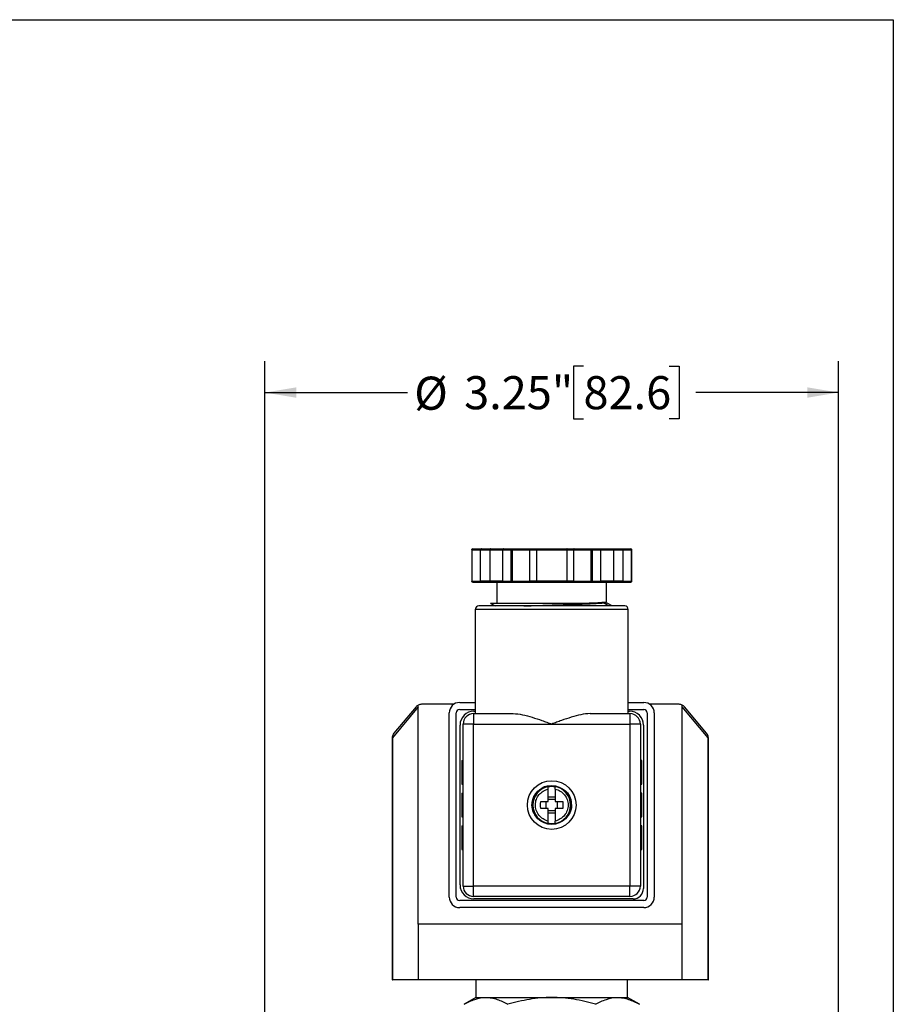
# Model space of a CAD drawing. Units: inches. Extents: x 0.2 to 10.8, y 0.2 to 8.3.
# Drawn here: x 7.5 to 10.8, y 4.6 to 8.3 of the extents above; entities that cross this region are included whole.
import ezdxf

# ---------------------------------------------------------------- set-up
doc = ezdxf.new("R2010")
doc.units = ezdxf.units.IN
doc.header["$MEASUREMENT"] = 0
doc.layers.add('SKETCH', color=7, linetype='Continuous')
doc.layers.add('TITLE_BLOCK', color=7, linetype='Continuous')
doc.styles.add('SLDTEXTSTYLE0', font='TXT', dxfattribs={"width": 0.75})
doc.dimstyles.new('SLDDIMSTYLE0', dxfattribs={"dimtxt": 0.125, "dimasz": 0.11811, "dimexe": 0, "dimexo": 0.0625, "dimgap": 0.03125, "dimtad": 0, "dimtih": 1, "dimtoh": 1, "dimlfac": 1.5, "dimrnd": 1e-09, "dimzin": 12, "dimdsep": 46, "dimtxsty": 'SLDTEXTSTYLE0', "dimsah": 1, "dimcen": 0.09, "dimadec": 0, "dimazin": 3, "dimtfac": 1, "dimtofl": 0, "dimtmove": 0, "dimatfit": 3, "dimfxl": 0, "dimfrac": 2, "dimtolj": 1, "dimtzin": 12, "dimarcsym": 0})

# ---------------------------------------------------------------- blocks, each defined once
blk = doc.blocks.new('_D')
at = {"layer": 'SKETCH'}
for p, q in [((8.4294, 4.3831), (8.4294, 7.0132)), ((9.6327, 6.9943), (9.5947, 6.9943)), ((9.5947, 6.9943), (9.5947, 6.7959)), ((9.956, 6.9943), (9.9941, 6.9943)), ((9.9941, 6.9943), (9.9941, 6.7959)), ((10.596, 4.3831), (10.596, 7.0132)), ((8.4294, 6.8951), (8.9679, 6.8951)), ((10.596, 6.8951), (10.0576, 6.8951)), ((9.5947, 6.7959), (9.6327, 6.7959)), ((9.9941, 6.7959), (9.956, 6.7959))]:
    blk.add_line(p, q, dxfattribs=at)
for points in [[(8.4294, 6.8951), (8.5475, 6.8754), (8.5475, 6.9148)], [(10.596, 6.8951), (10.4779, 6.9148), (10.4779, 6.8754)]]:
    blk.add_solid(points, dxfattribs=at)
at = {"layer": 'SKETCH', "char_height": 0.125, "attachment_point": 1, "style": 'SLDTEXTSTYLE0'}
for s, insert in [('%%c', (8.9932, 6.9551)), ('3.25"', (9.1817, 6.957)), ('82.6', (9.6327, 6.957))]:
    blk.add_mtext(s, dxfattribs=dict(at, insert=insert))

msp = doc.modelspace()

# ---------------------------------------------------------------- linework, layer by layer
at = {"color": 7, "linetype": 'Continuous', "lineweight": 25}
for p, q in [((9.2102, 6.3006), (9.2102, 6.1824)), ((9.2108, 6.3006), (9.2441, 6.3006)), ((9.2108, 6.3006), (9.2108, 6.1824)), ((9.2142, 6.3045), (9.2467, 6.3045)), ((9.2441, 6.3006), (9.2799, 6.3006)), ((9.2441, 6.1824), (9.2441, 6.3006)), ((9.2467, 6.3045), (9.2825, 6.3045)), ((9.2799, 6.1824), (9.2799, 6.3006)), ((9.2825, 6.3045), (9.331, 6.3045)), ((9.3267, 6.3006), (9.3267, 6.1824)), ((9.3267, 6.3006), (9.36, 6.3006)), ((9.331, 6.3045), (9.3634, 6.3045)), ((9.36, 6.1824), (9.36, 6.3006)), ((9.36, 6.3006), (9.3634, 6.3006)), ((9.3634, 6.3045), (9.4284, 6.3045)), ((9.3634, 6.3006), (9.3634, 6.1824)), ((9.3634, 6.3006), (9.43, 6.3006)), ((9.4284, 6.3045), (9.4546, 6.3045)), ((9.43, 6.1824), (9.43, 6.3006)), ((9.43, 6.3006), (9.4563, 6.3006)), ((9.4546, 6.3045), (9.5708, 6.3045)), ((9.4563, 6.1824), (9.4563, 6.3006)), ((9.4563, 6.3006), (9.5691, 6.3006)), ((9.5691, 6.3006), (9.5954, 6.3006)), ((9.5691, 6.3006), (9.5691, 6.1824)), ((9.5708, 6.3045), (9.597, 6.3045)), ((9.5954, 6.3006), (9.5954, 6.1824)), ((9.5954, 6.3006), (9.662, 6.3006)), ((9.597, 6.3045), (9.662, 6.3045)), ((9.662, 6.3045), (9.6944, 6.3045)), ((9.662, 6.1824), (9.662, 6.3006)), ((9.662, 6.3006), (9.6654, 6.3006)), ((9.6654, 6.3006), (9.6654, 6.1824)), ((9.6654, 6.3006), (9.6987, 6.3006)), ((9.6944, 6.3045), (9.7429, 6.3045)), ((9.6987, 6.1824), (9.6987, 6.3006)), ((9.7429, 6.3045), (9.7788, 6.3045)), ((9.7455, 6.3006), (9.7455, 6.1824)), ((9.7455, 6.3006), (9.7814, 6.3006)), ((9.7788, 6.3045), (9.8112, 6.3045)), ((9.7814, 6.3006), (9.7814, 6.1824)), ((9.7814, 6.3006), (9.8146, 6.3006)), ((9.8146, 6.1824), (9.8146, 6.3006)), ((9.8152, 6.1824), (9.8152, 6.3006)), ((9.2108, 6.1824), (9.2441, 6.1824)), ((9.2142, 6.1785), (9.2467, 6.1785)), ((9.2799, 6.1824), (9.2441, 6.1824)), ((9.2467, 6.1785), (9.2825, 6.1785)), ((9.2825, 6.1785), (9.331, 6.1785)), ((9.3054, 6.1785), (9.3054, 6.0996)), ((9.3267, 6.1824), (9.36, 6.1824)), ((9.331, 6.1785), (9.3634, 6.1785)), ((9.36, 6.1824), (9.3634, 6.1824)), ((9.3634, 6.1824), (9.43, 6.1824)), ((9.3634, 6.1785), (9.4284, 6.1785)), ((9.4284, 6.1785), (9.4546, 6.1785)), ((9.4563, 6.1824), (9.43, 6.1824)), ((9.4546, 6.1785), (9.5708, 6.1785)), ((9.5691, 6.1824), (9.4563, 6.1824)), ((9.5954, 6.1824), (9.5691, 6.1824)), ((9.5708, 6.1785), (9.597, 6.1785)), ((9.5954, 6.1824), (9.662, 6.1824)), ((9.597, 6.1785), (9.662, 6.1785)), ((9.662, 6.1824), (9.6654, 6.1824)), ((9.662, 6.1785), (9.6944, 6.1785)), ((9.6654, 6.1824), (9.6987, 6.1824)), ((9.6944, 6.1785), (9.7429, 6.1785)), ((9.7201, 6.1042), (9.7201, 6.1785)), ((9.7429, 6.1785), (9.7788, 6.1785)), ((9.7814, 6.1824), (9.7455, 6.1824)), ((9.7788, 6.1785), (9.8112, 6.1785)), ((9.7814, 6.1824), (9.8146, 6.1824)), ((9.7169, 6.1024), (9.7196, 6.104)), ((9.7183, 6.1023), (9.7175, 6.1027)), ((9.7187, 6.1008), (9.7191, 6.0998)), ((9.7407, 6.0893), (9.7223, 6.0999)), ((9.224, 6.0761), (9.224, 5.6824)), ((9.5127, 6.0893), (9.5105, 6.0893)), ((9.8014, 5.6824), (9.8014, 6.0761)), ((9.0085, 5.7081), (8.9105, 5.5915)), ((9.0006, 5.7085), (8.9165, 5.6084)), ((9.0085, 4.887), (9.0085, 5.7148)), ((9.1432, 5.7179), (9.0207, 5.7179)), ((9.1649, 5.7244), (9.224, 5.7244)), ((9.1649, 5.6982), (9.224, 5.6982)), ((9.2187, 5.6916), (9.224, 5.6916)), ((9.8014, 5.7244), (9.8605, 5.7244)), ((9.8014, 5.6982), (9.8605, 5.6982)), ((9.8014, 5.6916), (9.8067, 5.6916)), ((9.9936, 5.7179), (9.8822, 5.7179)), ((10.0058, 4.887), (10.0058, 5.7148)), ((10.1038, 5.5915), (10.0058, 5.7081)), ((10.0978, 5.6084), (10.0137, 5.7085)), ((9.1256, 4.9895), (9.1256, 5.6851)), ((9.1518, 4.9895), (9.1518, 5.6851)), ((9.2174, 5.6824), (9.2174, 5.6431)), ((9.2174, 5.6824), (9.3672, 5.6824)), ((9.6583, 5.6824), (9.808, 5.6824)), ((9.808, 5.6824), (9.808, 5.6431)), ((9.8736, 5.6851), (9.8736, 4.9895)), ((9.8998, 5.6851), (9.8998, 4.9895)), ((9.1663, 5.0355), (9.1663, 5.6391)), ((9.1781, 5.0315), (9.1781, 5.6431)), ((9.2174, 5.6431), (9.1781, 5.6431)), ((9.2174, 5.0315), (9.2174, 5.6431)), ((9.2174, 5.6431), (9.5127, 5.6431)), ((9.5127, 5.6431), (9.808, 5.6431)), ((9.808, 5.6431), (9.808, 5.0315)), ((9.8474, 5.6431), (9.808, 5.6431)), ((9.8474, 5.6431), (9.8474, 5.0315)), ((9.8592, 5.6391), (9.8592, 5.0223)), ((8.9099, 5.5918), (8.9099, 4.677)), ((8.9105, 5.5915), (8.9105, 4.677)), ((10.1038, 4.677), (10.1038, 5.5915)), ((10.1044, 4.677), (10.1044, 5.5918)), ((9.1728, 5.5053), (9.1781, 5.5053)), ((9.1728, 5.5053), (9.1728, 5.416)), ((9.8526, 5.5053), (9.8474, 5.5053)), ((9.8526, 5.416), (9.8526, 5.5053)), ((9.1728, 5.416), (9.1781, 5.416)), ((9.4996, 5.4068), (9.4996, 5.4069)), ((9.5258, 5.4069), (9.5258, 5.4068)), ((9.8474, 5.416), (9.8526, 5.416)), ((9.1728, 5.3819), (9.1728, 5.2927)), ((9.1728, 5.3819), (9.1781, 5.3819)), ((9.4996, 5.3677), (9.5258, 5.3677)), ((9.4996, 5.3596), (9.5258, 5.3596)), ((9.8526, 5.3819), (9.8474, 5.3819)), ((9.8526, 5.2927), (9.8526, 5.3819)), ((9.4904, 5.3504), (9.4904, 5.3242)), ((9.535, 5.3242), (9.535, 5.3504)), ((9.1728, 5.2927), (9.1781, 5.2927)), ((9.5258, 5.315), (9.4996, 5.315)), ((9.5258, 5.3069), (9.4996, 5.3069)), ((9.8474, 5.2927), (9.8526, 5.2927)), ((9.1728, 5.2586), (9.1728, 5.1693)), ((9.1728, 5.2586), (9.1781, 5.2586)), ((9.4996, 5.2677), (9.4996, 5.2678)), ((9.5258, 5.2678), (9.5258, 5.2677)), ((9.8526, 5.2586), (9.8474, 5.2586)), ((9.8526, 5.1693), (9.8526, 5.2586)), ((9.1728, 5.1693), (9.1781, 5.1693)), ((9.8474, 5.1693), (9.8526, 5.1693)), ((9.1781, 5.0315), (9.2174, 5.0315)), ((9.808, 5.0315), (9.2174, 5.0315)), ((9.2174, 4.9922), (9.2174, 5.0315)), ((9.808, 4.9922), (9.808, 5.0315)), ((9.8474, 5.0315), (9.808, 5.0315)), ((9.808, 4.9922), (9.2174, 4.9922)), ((9.8198, 4.983), (9.2187, 4.983)), ((9.8605, 4.9764), (9.1649, 4.9764)), ((9.8605, 4.9502), (9.1649, 4.9502)), ((10.0058, 4.887), (9.0085, 4.887)), ((9.0085, 4.887), (9.0085, 4.677)), ((10.0058, 4.677), (10.0058, 4.887)), ((8.9099, 4.677), (8.9105, 4.677)), ((9.0085, 4.677), (8.9105, 4.677)), ((10.0058, 4.677), (9.0085, 4.677)), ((9.226, 4.677), (9.226, 4.6104)), ((9.7994, 4.6104), (9.7994, 4.677)), ((10.1038, 4.677), (10.0058, 4.677)), ((10.1038, 4.677), (10.1044, 4.677)), ((9.226, 4.6104), (9.1817, 4.5848)), ((9.226, 4.6104), (9.2644, 4.6104)), ((9.2644, 4.6104), (9.5127, 4.6104)), ((9.5127, 4.6104), (9.761, 4.6104)), ((9.761, 4.6104), (9.7994, 4.6104)), ((9.8437, 4.5848), (9.7994, 4.6104))]:
    msp.add_line(p, q, dxfattribs=at)
at = {"color": 8, "linetype": 'Continuous', "lineweight": 25}
for p, q in [((9.2102, 6.3006), (9.2108, 6.3006)), ((9.2799, 6.3006), (9.3267, 6.3006)), ((9.6987, 6.3006), (9.7455, 6.3006)), ((9.8146, 6.3006), (9.8152, 6.3006)), ((9.2102, 6.1824), (9.2108, 6.1824)), ((9.3267, 6.1824), (9.2799, 6.1824)), ((9.7455, 6.1824), (9.6987, 6.1824)), ((9.8146, 6.1824), (9.8152, 6.1824)), ((9.8014, 6.0761), (9.224, 6.0761)), ((8.9105, 5.5915), (8.9106, 5.5915)), ((9.5018, 5.2646), (9.4983, 5.2653)), ((9.5267, 5.2653), (9.5227, 5.2645))]:
    msp.add_line(p, q, dxfattribs=at)
at = {"color": 7, "linetype": 'Continuous', "lineweight": 25, "flags": 128}
for points in [[(9.7087, 6.101), (9.7111, 6.1024), (9.7135, 6.1039)], [(9.7282, 6.0893), (9.7251, 6.0911), (9.7087, 6.1009)]]:
    msp.add_lwpolyline(points, dxfattribs=at)
at = {"color": 7, "linetype": 'Continuous', "lineweight": 25}
for radius in [0.0919, 0.0735]:
    msp.add_circle((9.5127, 5.3373), radius, dxfattribs=at)
for centre, radius, start, end in [((9.2142, 6.3006), 0.00394, 90.2766, 180), ((9.8112, 6.3006), 0.00394, 0, 89.9587), ((9.2142, 6.1824), 0.00394, 180, 269.726), ((9.8112, 6.1824), 0.00394, 270.6388, 0), ((9.2371, 6.0761), 0.0131, 90, 180), ((9.7883, 6.0761), 0.0131, 0, 90), ((9.0207, 5.6916), 0.0262, 117.7741, 139.9697), ((9.0207, 5.6916), 0.0262, 90, 117.7741), ((9.1649, 5.6851), 0.0394, 90, 180), ((9.1649, 5.6851), 0.0131, 90, 180), ((9.2187, 5.6391), 0.0525, 90, 180), ((9.8067, 5.6391), 0.0525, 0, 90), ((9.8605, 5.6851), 0.0394, 0, 90), ((9.8605, 5.6851), 0.0131, 0, 90), ((9.9936, 5.6916), 0.0262, 62.2259, 90), ((9.9936, 5.6916), 0.0262, 40.0303, 62.2259), ((9.2174, 5.6431), 0.0394, 90, 180), ((9.808, 5.6431), 0.0394, 0, 90), ((9.5127, 5.3373), 0.0709, 100.6719, 259.3281), ((9.5127, 5.3373), 0.0709, 280.6719, 79.3281), ((9.2187, 5.0355), 0.0525, 180, 270), ((9.2174, 5.0315), 0.0394, 180, 270), ((9.808, 5.0315), 0.0394, 270, 0), ((9.8198, 5.0223), 0.0394, 270, 0), ((9.1649, 4.9895), 0.0394, 180, 270), ((9.1649, 4.9895), 0.0131, 180, 270), ((9.8605, 4.9895), 0.0131, 270, 0), ((9.8605, 4.9895), 0.0394, 270, 0)]:
    msp.add_arc(centre, radius, start, end, dxfattribs=at)
for points, knots in [([(9.2108, 6.3006), (9.2108, 6.3016), (9.2111, 6.3026), (9.2124, 6.3041), (9.2133, 6.3045), (9.2142, 6.3045)], [0, 0, 0, 0, 0.5, 0.5, 1, 1, 1, 1]), ([(9.2467, 6.3045), (9.2465, 6.3045), (9.2461, 6.3044), (9.2456, 6.3041), (9.2452, 6.3038), (9.2447, 6.3032), (9.2442, 6.3021), (9.2441, 6.3011), (9.2441, 6.3006)], [0, 0, 0, 0, 0.15653, 0.292045, 0.406571, 0.500172, 0.760064, 1, 1, 1, 1]), ([(9.2825, 6.3045), (9.2823, 6.3045), (9.2819, 6.3044), (9.2814, 6.3041), (9.281, 6.3038), (9.2805, 6.3032), (9.28, 6.3021), (9.28, 6.3011), (9.2799, 6.3006)], [0, 0, 0, 0, 0.15653, 0.292045, 0.406571, 0.500172, 0.760064, 1, 1, 1, 1]), ([(9.331, 6.3045), (9.3306, 6.3045), (9.33, 6.3044), (9.3292, 6.3041), (9.3285, 6.3038), (9.3278, 6.3032), (9.3269, 6.3021), (9.3268, 6.3011), (9.3267, 6.3006)], [0, 0, 0, 0, 0.15653, 0.292045, 0.406571, 0.500172, 0.760064, 1, 1, 1, 1]), ([(9.3634, 6.3045), (9.3626, 6.3045), (9.3617, 6.3041), (9.3604, 6.3026), (9.36, 6.3016), (9.36, 6.3006)], [0, 0, 0, 0, 0.5, 0.5, 1, 1, 1, 1]), ([(9.3634, 6.3006), (9.3634, 6.3016), (9.3634, 6.3026), (9.3634, 6.3041), (9.3634, 6.3045), (9.3634, 6.3045)], [0, 0, 0, 0, 0.5, 0.5, 1, 1, 1, 1]), ([(9.4284, 6.3045), (9.4285, 6.3045), (9.4288, 6.3044), (9.4291, 6.3041), (9.4293, 6.3038), (9.4296, 6.3032), (9.43, 6.3021), (9.43, 6.3011), (9.43, 6.3006)], [0, 0, 0, 0, 0.15653, 0.292045, 0.406571, 0.500172, 0.760064, 1, 1, 1, 1]), ([(9.4546, 6.3045), (9.4548, 6.3045), (9.455, 6.3044), (9.4553, 6.3041), (9.4556, 6.3038), (9.4559, 6.3032), (9.4562, 6.3021), (9.4563, 6.3011), (9.4563, 6.3006)], [0, 0, 0, 0, 0.15653, 0.292045, 0.406571, 0.500172, 0.760064, 1, 1, 1, 1]), ([(9.5708, 6.3045), (9.5706, 6.3045), (9.5704, 6.3044), (9.5701, 6.3041), (9.5698, 6.3038), (9.5695, 6.3032), (9.5692, 6.3021), (9.5692, 6.3011), (9.5691, 6.3006)], [0, 0, 0, 0, 0.15653, 0.292045, 0.406571, 0.500172, 0.760064, 1, 1, 1, 1]), ([(9.597, 6.3045), (9.5969, 6.3045), (9.5967, 6.3044), (9.5963, 6.3041), (9.5961, 6.3038), (9.5958, 6.3032), (9.5955, 6.3021), (9.5954, 6.3011), (9.5954, 6.3006)], [0, 0, 0, 0, 0.15653, 0.292045, 0.406571, 0.500172, 0.760064, 1, 1, 1, 1]), ([(9.662, 6.3045), (9.662, 6.3045), (9.662, 6.3041), (9.662, 6.3026), (9.662, 6.3016), (9.662, 6.3006)], [0, 0, 0, 0, 0.5, 0.5, 1, 1, 1, 1]), ([(9.6654, 6.3006), (9.6654, 6.3016), (9.665, 6.3026), (9.6638, 6.3041), (9.6629, 6.3045), (9.662, 6.3045)], [0, 0, 0, 0, 0.5, 0.5, 1, 1, 1, 1]), ([(9.6944, 6.3045), (9.6948, 6.3045), (9.6954, 6.3044), (9.6962, 6.3041), (9.6969, 6.3038), (9.6977, 6.3032), (9.6985, 6.3021), (9.6986, 6.3011), (9.6987, 6.3006)], [0, 0, 0, 0, 0.15653, 0.292045, 0.406571, 0.500172, 0.760064, 1, 1, 1, 1]), ([(9.7429, 6.3045), (9.7431, 6.3045), (9.7435, 6.3044), (9.744, 6.3041), (9.7444, 6.3038), (9.7449, 6.3032), (9.7454, 6.3021), (9.7455, 6.3011), (9.7455, 6.3006)], [0, 0, 0, 0, 0.15653, 0.292045, 0.406571, 0.500172, 0.760064, 1, 1, 1, 1]), ([(9.7788, 6.3045), (9.779, 6.3045), (9.7793, 6.3044), (9.7799, 6.3041), (9.7802, 6.3038), (9.7807, 6.3032), (9.7812, 6.3021), (9.7813, 6.3011), (9.7814, 6.3006)], [0, 0, 0, 0, 0.15653, 0.292045, 0.406571, 0.500172, 0.760064, 1, 1, 1, 1]), ([(9.8112, 6.3045), (9.8121, 6.3045), (9.813, 6.3041), (9.8143, 6.3026), (9.8146, 6.3016), (9.8146, 6.3006)], [0, 0, 0, 0, 0.5, 0.5, 1, 1, 1, 1]), ([(9.2142, 6.1785), (9.2133, 6.1785), (9.2124, 6.1789), (9.2111, 6.1804), (9.2108, 6.1814), (9.2108, 6.1824)], [0, 0, 0, 0, 0.5, 0.5, 1, 1, 1, 1]), ([(9.2467, 6.1785), (9.2465, 6.1785), (9.2461, 6.1786), (9.2456, 6.1788), (9.2452, 6.1792), (9.2447, 6.1798), (9.2442, 6.1808), (9.2441, 6.1819), (9.2441, 6.1824)], [0, 0, 0, 0, 0.15653, 0.292045, 0.406571, 0.500172, 0.760078, 1, 1, 1, 1]), ([(9.2799, 6.1824), (9.2799, 6.1822), (9.2799, 6.1817), (9.2801, 6.1809), (9.2804, 6.1802), (9.2808, 6.1795), (9.2815, 6.1787), (9.2821, 6.1786), (9.2825, 6.1785)], [0, 0, 0, 0, 0.118344, 0.241056, 0.368839, 0.502318, 0.709613, 1, 1, 1, 1]), ([(9.331, 6.1785), (9.3306, 6.1785), (9.33, 6.1786), (9.3292, 6.1788), (9.3285, 6.1792), (9.3278, 6.1798), (9.3269, 6.1808), (9.3268, 6.1819), (9.3267, 6.1824)], [0, 0, 0, 0, 0.15653, 0.292045, 0.406571, 0.500172, 0.760078, 1, 1, 1, 1]), ([(9.36, 6.1824), (9.36, 6.1814), (9.3604, 6.1804), (9.3617, 6.1789), (9.3626, 6.1785), (9.3634, 6.1785)], [0, 0, 0, 0, 0.5, 0.5, 1, 1, 1, 1]), ([(9.3634, 6.1785), (9.3634, 6.1785), (9.3634, 6.1789), (9.3634, 6.1804), (9.3634, 6.1814), (9.3634, 6.1824)], [0, 0, 0, 0, 0.5, 0.5, 1, 1, 1, 1]), ([(9.4284, 6.1785), (9.4285, 6.1785), (9.4288, 6.1786), (9.4291, 6.1788), (9.4293, 6.1792), (9.4296, 6.1798), (9.43, 6.1808), (9.43, 6.1819), (9.43, 6.1824)], [0, 0, 0, 0, 0.15653, 0.292045, 0.406571, 0.500172, 0.760078, 1, 1, 1, 1]), ([(9.4563, 6.1824), (9.4563, 6.1822), (9.4563, 6.1817), (9.4562, 6.1809), (9.456, 6.1802), (9.4557, 6.1795), (9.4553, 6.1787), (9.4549, 6.1786), (9.4546, 6.1785)], [0, 0, 0, 0, 0.118344, 0.241056, 0.368839, 0.502318, 0.709613, 1, 1, 1, 1]), ([(9.5708, 6.1785), (9.5706, 6.1785), (9.5704, 6.1786), (9.5701, 6.1788), (9.5698, 6.1792), (9.5695, 6.1798), (9.5692, 6.1808), (9.5692, 6.1819), (9.5691, 6.1824)], [0, 0, 0, 0, 0.15653, 0.292045, 0.406571, 0.500172, 0.760078, 1, 1, 1, 1]), ([(9.597, 6.1785), (9.5969, 6.1785), (9.5966, 6.1786), (9.5963, 6.1788), (9.5961, 6.1792), (9.5958, 6.1798), (9.5955, 6.1808), (9.5954, 6.1819), (9.5954, 6.1824)], [0, 0, 0, 0, 0.15653, 0.292045, 0.406571, 0.500172, 0.760078, 1, 1, 1, 1]), ([(9.662, 6.1824), (9.662, 6.1814), (9.662, 6.1804), (9.662, 6.1789), (9.662, 6.1785), (9.662, 6.1785)], [0, 0, 0, 0, 0.5, 0.5, 1, 1, 1, 1]), ([(9.662, 6.1785), (9.6629, 6.1785), (9.6638, 6.1789), (9.665, 6.1804), (9.6654, 6.1814), (9.6654, 6.1824)], [0, 0, 0, 0, 0.5, 0.5, 1, 1, 1, 1]), ([(9.6944, 6.1785), (9.6948, 6.1785), (9.6954, 6.1786), (9.6962, 6.1788), (9.6969, 6.1792), (9.6977, 6.1798), (9.6985, 6.1808), (9.6986, 6.1819), (9.6987, 6.1824)], [0, 0, 0, 0, 0.15653, 0.292045, 0.406571, 0.500172, 0.760078, 1, 1, 1, 1]), ([(9.7429, 6.1785), (9.7431, 6.1785), (9.7435, 6.1786), (9.744, 6.1788), (9.7444, 6.1792), (9.7449, 6.1798), (9.7454, 6.1808), (9.7455, 6.1819), (9.7455, 6.1824)], [0, 0, 0, 0, 0.15653, 0.292045, 0.406571, 0.500172, 0.760078, 1, 1, 1, 1]), ([(9.7788, 6.1785), (9.779, 6.1785), (9.7793, 6.1786), (9.7798, 6.1788), (9.7802, 6.1792), (9.7807, 6.1798), (9.7812, 6.1808), (9.7813, 6.1819), (9.7814, 6.1824)], [0, 0, 0, 0, 0.15653, 0.292045, 0.406571, 0.500172, 0.760078, 1, 1, 1, 1]), ([(9.8146, 6.1824), (9.8146, 6.1814), (9.8143, 6.1804), (9.813, 6.1789), (9.8121, 6.1785), (9.8112, 6.1785)], [0, 0, 0, 0, 0.5, 0.5, 1, 1, 1, 1]), ([(9.2812, 6.0995), (9.2854, 6.0971), (9.2913, 6.0937), (9.2972, 6.0903), (9.299, 6.0893)], [0, 0, 0, 0, 0.70378, 1, 1, 1, 1]), ([(9.2814, 6.0998), (9.2815, 6.0998), (9.2816, 6.0998), (9.2893, 6.0998), (9.3028, 6.0998), (9.3221, 6.0998), (9.3462, 6.0998), (9.3747, 6.0998), (9.4065, 6.0998), (9.4408, 6.0998), (9.4767, 6.0998), (9.513, 6.0998), (9.5488, 6.0998), (9.5827, 6.0998), (9.6143, 6.0998), (9.6325, 6.0998), (9.6416, 6.0998)], [0, 0, 0, 0, 0.056158, 0.131732, 0.206708, 0.281324, 0.355382, 0.429174, 0.502292, 0.57514, 0.647517, 0.719478, 0.790988, 0.861477, 0.931143, 1, 1, 1, 1]), ([(9.4077, 6.0893), (9.4099, 6.0893), (9.4153, 6.0895), (9.4243, 6.0899), (9.4346, 6.0902), (9.4503, 6.0907), (9.472, 6.0914), (9.4998, 6.0923), (9.5279, 6.0932), (9.5494, 6.0938), (9.5648, 6.0943), (9.5758, 6.0947), (9.5882, 6.0951), (9.5986, 6.0954), (9.605, 6.0956), (9.6072, 6.0957), (9.6106, 6.0958), (9.6161, 6.096), (9.624, 6.0963), (9.6316, 6.0966), (9.639, 6.0969), (9.6462, 6.0972), (9.6576, 6.0977), (9.6723, 6.0984), (9.6852, 6.0991), (9.6933, 6.0996), (9.6979, 6.0999), (9.7015, 6.1002), (9.7046, 6.1005), (9.7069, 6.1007), (9.7082, 6.1009), (9.7086, 6.101), (9.7087, 6.101)], [0, 0, 0, 0, 0.02069, 0.050431, 0.080221, 0.110058, 0.184291, 0.258481, 0.332667, 0.406898, 0.430582, 0.459221, 0.497766, 0.53513, 0.549425, 0.554576, 0.555232, 0.579862, 0.604529, 0.629234, 0.653979, 0.678763, 0.703585, 0.777678, 0.851776, 0.884724, 0.91355, 0.93826, 0.958852, 0.987671, 0.998465, 1, 1, 1, 1]), ([(9.6416, 6.0998), (9.6591, 6.1005), (9.6744, 6.1011), (9.6988, 6.1025), (9.708, 6.1032), (9.7135, 6.1038)], [0, 0, 0, 0, 0.5, 0.5, 1, 1, 1, 1]), ([(9.7087, 6.1009), (9.7115, 6.1013), (9.7157, 6.1018), (9.7162, 6.1023), (9.7163, 6.1024)], [0, 0, 0, 0, 0.6513922, 1, 1, 1, 1]), ([(9.7135, 6.1038), (9.7159, 6.1039), (9.7198, 6.1041), (9.7195, 6.1042), (9.7195, 6.1042)], [0, 0, 0, 0, 0.621076, 1, 1, 1, 1]), ([(9.7222, 6.0998), (9.7224, 6.0998), (9.7241, 6.0998), (9.7215, 6.0998), (9.7191, 6.0998)], [0, 0, 0, 0, 0.096999, 1, 1, 1, 1]), ([(9.5105, 6.0893), (9.504, 6.0893), (9.491, 6.0893), (9.4716, 6.0893), (9.4523, 6.0893), (9.4238, 6.0893), (9.3869, 6.0893), (9.3513, 6.0893), (9.3246, 6.0893), (9.3044, 6.0893), (9.2852, 6.0893), (9.2721, 6.0893), (9.2638, 6.0893), (9.2592, 6.0893), (9.2551, 6.0893), (9.2514, 6.0893), (9.2481, 6.0893), (9.2461, 6.0893), (9.2448, 6.0893), (9.2426, 6.0893), (9.2397, 6.0893), (9.2375, 6.0893), (9.2373, 6.0893), (9.2372, 6.0893)], [0, 0, 0, 0, 0.045393, 0.090785, 0.136055, 0.18155, 0.296333, 0.411117, 0.472844, 0.539921, 0.612348, 0.690122, 0.715772, 0.741422, 0.767071, 0.792712, 0.818352, 0.84399, 0.845389, 0.855704, 0.911817, 0.956309, 1, 1, 1, 1]), ([(9.7883, 6.0893), (9.7883, 6.0893), (9.7882, 6.0893), (9.7877, 6.0893), (9.7869, 6.0893), (9.7858, 6.0893), (9.7843, 6.0893), (9.7823, 6.0893), (9.7789, 6.0893), (9.7714, 6.0893), (9.7597, 6.0893), (9.747, 6.0893), (9.7393, 6.0893), (9.7349, 6.0893), (9.7318, 6.0893), (9.7301, 6.0893), (9.7281, 6.0893), (9.7256, 6.0893), (9.7226, 6.0893), (9.7192, 6.0893), (9.7153, 6.0893), (9.7109, 6.0893), (9.7059, 6.0893), (9.7004, 6.0893), (9.6942, 6.0893), (9.6874, 6.0893), (9.6799, 6.0893), (9.6718, 6.0893), (9.6629, 6.0893), (9.6532, 6.0893), (9.6428, 6.0893), (9.6315, 6.0893), (9.6195, 6.0893), (9.6066, 6.0893), (9.5929, 6.0893), (9.5783, 6.0893), (9.563, 6.0893), (9.5469, 6.0893), (9.53, 6.0893), (9.5186, 6.0893), (9.5127, 6.0893)], [0, 0, 0, 0, 0.021076, 0.042151, 0.063226, 0.084302, 0.105377, 0.131757, 0.158135, 0.209335, 0.311446, 0.359764, 0.384156, 0.407937, 0.412874, 0.419237, 0.427027, 0.436244, 0.446889, 0.45896, 0.472458, 0.487383, 0.503734, 0.521513, 0.540718, 0.561351, 0.58341, 0.606896, 0.631808, 0.658147, 0.685913, 0.715106, 0.745725, 0.777771, 0.811243, 0.846142, 0.882467, 0.920218, 0.959396, 1, 1, 1, 1]), ([(9.3672, 5.6824), (9.3787, 5.6824), (9.3905, 5.6808), (9.4144, 5.6759), (9.4267, 5.6725), (9.4512, 5.6651), (9.4634, 5.6609), (9.4818, 5.6544), (9.4879, 5.6522), (9.5003, 5.6477), (9.5065, 5.6454), (9.5127, 5.6431)], [0, 0, 0, 0, 0.25, 0.25, 0.5, 0.5, 0.75, 0.75, 0.875, 0.875, 1, 1, 1, 1]), ([(9.6583, 5.6824), (9.6467, 5.6824), (9.635, 5.6808), (9.611, 5.6759), (9.5987, 5.6725), (9.5743, 5.6651), (9.562, 5.6609), (9.5436, 5.6544), (9.5375, 5.6522), (9.5251, 5.6477), (9.5189, 5.6454), (9.5127, 5.6431)], [0, 0, 0, 0, 0.25, 0.25, 0.5, 0.5, 0.75, 0.75, 0.875, 0.875, 1, 1, 1, 1]), ([(8.9134, 5.6041), (8.9124, 5.602), (8.9104, 5.5978), (8.9101, 5.5931), (8.91, 5.5907)], [0, 0, 0, 0, 0.502836, 1, 1, 1, 1]), ([(10.1043, 5.5907), (10.1042, 5.5931), (10.104, 5.5978), (10.1019, 5.602), (10.1009, 5.6041)], [0, 0, 0, 0, 0.497164, 1, 1, 1, 1]), ([(9.4509, 5.3385), (9.4511, 5.3454), (9.4524, 5.3523), (9.4571, 5.3652), (9.4606, 5.3712), (9.4694, 5.3819), (9.4746, 5.3864), (9.4864, 5.3936), (9.4929, 5.3962), (9.4996, 5.3977)], [0, 0, 0, 0, 0.25, 0.25, 0.5, 0.5, 0.75, 0.75, 1, 1, 1, 1]), ([(9.4996, 5.3977), (9.4996, 5.3983), (9.4996, 5.3995), (9.4996, 5.4011), (9.4996, 5.4026), (9.4996, 5.4039), (9.4996, 5.405), (9.4996, 5.4059), (9.4996, 5.4065), (9.4996, 5.4067), (9.4996, 5.4068)], [0, 0, 0, 0, 0.123725, 0.247755, 0.372106, 0.496803, 0.621886, 0.747405, 0.873421, 1, 1, 1, 1]), ([(9.4996, 5.3504), (9.4996, 5.3525), (9.4996, 5.3565), (9.4996, 5.3626), (9.4996, 5.3686), (9.4996, 5.3766), (9.4996, 5.3864), (9.4996, 5.3939), (9.4996, 5.3977)], [0, 0, 0, 0, 0.125014, 0.250028, 0.375042, 0.500056, 0.750028, 1, 1, 1, 1]), ([(9.5258, 5.3977), (9.5258, 5.3983), (9.5258, 5.3995), (9.5258, 5.4012), (9.5258, 5.4027), (9.5258, 5.4044), (9.5258, 5.4061), (9.5258, 5.4066), (9.5258, 5.4068)], [0, 0, 0, 0, 0.127678, 0.252962, 0.377864, 0.504414, 0.749568, 1, 1, 1, 1]), ([(9.5258, 5.3977), (9.5258, 5.3958), (9.5258, 5.3921), (9.5258, 5.3863), (9.5258, 5.3805), (9.5258, 5.3726), (9.5258, 5.3626), (9.5258, 5.3545), (9.5258, 5.3504)], [0, 0, 0, 0, 0.125014, 0.250028, 0.375042, 0.500056, 0.750028, 1, 1, 1, 1]), ([(9.5258, 5.3977), (9.5327, 5.3962), (9.5392, 5.3935), (9.5511, 5.3862), (9.5564, 5.3815), (9.5652, 5.3706), (9.5687, 5.3644), (9.5733, 5.3513), (9.5745, 5.3443), (9.5745, 5.3303), (9.5733, 5.3233), (9.5687, 5.3101), (9.5652, 5.304), (9.5564, 5.2931), (9.5511, 5.2884), (9.5392, 5.2811), (9.5327, 5.2784), (9.5258, 5.2769)], [0, 0, 0, 0, 0.125, 0.125, 0.25, 0.25, 0.375, 0.375, 0.5, 0.5, 0.625, 0.625, 0.75, 0.75, 0.875, 0.875, 1, 1, 1, 1]), ([(9.4996, 5.2769), (9.4927, 5.2784), (9.486, 5.2811), (9.474, 5.2886), (9.4686, 5.2934), (9.4598, 5.3046), (9.4564, 5.3109), (9.4519, 5.3243), (9.4508, 5.3314), (9.4509, 5.3385)], [0, 0, 0, 0, 0.25, 0.25, 0.5, 0.5, 0.75, 0.75, 1, 1, 1, 1]), ([(9.471, 5.3242), (9.4709, 5.3259), (9.4708, 5.3294), (9.4707, 5.3347), (9.4707, 5.3399), (9.4708, 5.3452), (9.4709, 5.3487), (9.471, 5.3504)], [0, 0, 0, 0, 0.200116, 0.400058, 0.599942, 0.799884, 1, 1, 1, 1]), ([(9.471, 5.3504), (9.4728, 5.3504), (9.4765, 5.3504), (9.4821, 5.3504), (9.4878, 5.3504), (9.4937, 5.3504), (9.4976, 5.3504), (9.4996, 5.3504)], [0, 0, 0, 0, 0.195005, 0.392505, 0.592503, 0.795, 1, 1, 1, 1]), ([(9.4996, 5.3242), (9.4976, 5.3242), (9.4937, 5.3242), (9.4878, 5.3242), (9.4821, 5.3242), (9.4765, 5.3242), (9.4728, 5.3242), (9.471, 5.3242)], [0, 0, 0, 0, 0.205, 0.4074974, 0.6074948, 0.8049949, 1, 1, 1, 1]), ([(9.4996, 5.2769), (9.4996, 5.2788), (9.4996, 5.2825), (9.4996, 5.2883), (9.4996, 5.2941), (9.4996, 5.302), (9.4996, 5.312), (9.4996, 5.3201), (9.4996, 5.3242)], [0, 0, 0, 0, 0.1250139, 0.2500278, 0.3750418, 0.5000557, 0.7500279, 1, 1, 1, 1]), ([(9.5258, 5.3504), (9.5278, 5.3504), (9.5318, 5.3504), (9.5376, 5.3504), (9.5433, 5.3504), (9.5489, 5.3504), (9.5526, 5.3504), (9.5544, 5.3504)], [0, 0, 0, 0, 0.205, 0.407497, 0.607495, 0.804995, 1, 1, 1, 1]), ([(9.5258, 5.3242), (9.5258, 5.3221), (9.5258, 5.3181), (9.5258, 5.312), (9.5258, 5.306), (9.5258, 5.298), (9.5258, 5.2882), (9.5258, 5.2807), (9.5258, 5.2769)], [0, 0, 0, 0, 0.125014, 0.250028, 0.375042, 0.500056, 0.750028, 1, 1, 1, 1]), ([(9.5544, 5.3242), (9.5526, 5.3242), (9.5489, 5.3242), (9.5433, 5.3242), (9.5376, 5.3242), (9.5318, 5.3242), (9.5278, 5.3242), (9.5258, 5.3242)], [0, 0, 0, 0, 0.195005, 0.392505, 0.592503, 0.795, 1, 1, 1, 1]), ([(9.5544, 5.3504), (9.5545, 5.3487), (9.5546, 5.3452), (9.5547, 5.3399), (9.5547, 5.3347), (9.5546, 5.3294), (9.5545, 5.3259), (9.5544, 5.3242)], [0, 0, 0, 0, 0.200116, 0.400058, 0.599942, 0.799884, 1, 1, 1, 1]), ([(9.4996, 5.2678), (9.4996, 5.2679), (9.4996, 5.2681), (9.4996, 5.2687), (9.4996, 5.2696), (9.4996, 5.2707), (9.4996, 5.272), (9.4996, 5.2735), (9.4996, 5.2751), (9.4996, 5.2763), (9.4996, 5.2769)], [0, 0, 0, 0, 0.126579, 0.252595, 0.378114, 0.503197, 0.627894, 0.752245, 0.876275, 1, 1, 1, 1]), ([(9.5258, 5.2678), (9.5258, 5.2679), (9.5258, 5.2681), (9.5258, 5.2687), (9.5258, 5.2695), (9.5258, 5.271), (9.5258, 5.2733), (9.5258, 5.2757), (9.5258, 5.2769)], [0, 0, 0, 0, 0.1249283, 0.2479534, 0.3711, 0.496387, 0.7445063, 1, 1, 1, 1]), ([(9.1817, 4.5848), (9.1952, 4.5926), (9.2089, 4.599), (9.2364, 4.6079), (9.2503, 4.6104), (9.2644, 4.6104)], [0, 0, 0, 0, 0.5, 0.5, 1, 1, 1, 1]), ([(9.2644, 4.6104), (9.2715, 4.6104), (9.2785, 4.6098), (9.2925, 4.6074), (9.2994, 4.6057), (9.3201, 4.599), (9.3337, 4.5926), (9.3472, 4.5848)], [0, 0, 0, 0, 0.25, 0.25, 0.5, 0.5, 1, 1, 1, 1]), ([(9.5127, 4.6104), (9.4987, 4.6104), (9.4846, 4.6098), (9.4565, 4.6074), (9.4425, 4.6056), (9.4011, 4.5989), (9.374, 4.5925), (9.3472, 4.5848)], [0, 0, 0, 0, 0.25, 0.25, 0.5, 0.5, 1, 1, 1, 1]), ([(9.6782, 4.5848), (9.6513, 4.5925), (9.6237, 4.5991), (9.5685, 4.608), (9.5407, 4.6104), (9.5127, 4.6104)], [0, 0, 0, 0, 0.5, 0.5, 1, 1, 1, 1]), ([(9.6782, 4.5848), (9.6918, 4.5926), (9.7054, 4.599), (9.7329, 4.6079), (9.7469, 4.6104), (9.761, 4.6104)], [0, 0, 0, 0, 0.5, 0.5, 1, 1, 1, 1]), ([(9.761, 4.6104), (9.768, 4.6104), (9.775, 4.6098), (9.789, 4.6074), (9.7959, 4.6057), (9.8166, 4.599), (9.8302, 4.5926), (9.8437, 4.5848)], [0, 0, 0, 0, 0.25, 0.25, 0.5, 0.5, 1, 1, 1, 1])]:
    msp.add_open_spline(points, degree=3, knots=knots, dxfattribs=at)
for points in [[(8.9165, 5.6084), (8.9126, 5.6037), (8.9104, 5.5976), (8.9105, 5.5915)], [(10.1038, 5.5915), (10.1039, 5.5976), (10.1017, 5.6037), (10.0978, 5.6084)], [(9.4996, 5.4069), (9.5039, 5.4078), (9.5083, 5.4082), (9.5127, 5.4082)], [(9.5127, 5.4082), (9.5171, 5.4082), (9.5215, 5.4078), (9.5258, 5.4069)], [(9.4379, 5.3373), (9.4379, 5.3377), (9.4379, 5.3382), (9.4379, 5.3386)], [(9.5875, 5.3373), (9.5875, 5.3368), (9.5875, 5.3364), (9.5875, 5.3359)], [(9.5127, 5.2664), (9.5083, 5.2664), (9.5039, 5.2668), (9.4996, 5.2677)], [(9.5258, 5.2677), (9.5215, 5.2668), (9.5171, 5.2664), (9.5127, 5.2664)]]:
    msp.add_open_spline(points, degree=3, dxfattribs=at)
at = {"color": 8, "linetype": 'Continuous', "lineweight": 25}
for points, knots in [([(9.4756, 5.4015), (9.4818, 5.4052), (9.4884, 5.4092), (9.4958, 5.4101), (9.4963, 5.4101)], [0, 0, 0, 0, 0.93577, 1, 1, 1, 1]), ([(9.5536, 5.3984), (9.5585, 5.3953), (9.5712, 5.387), (9.5843, 5.365), (9.5865, 5.3465), (9.5875, 5.3373)], [0, 0, 0, 0, 0.237867, 0.618942, 1, 1, 1, 1]), ([(9.4379, 5.3386), (9.4386, 5.3452), (9.4398, 5.357), (9.4453, 5.3713), (9.4504, 5.3779), (9.4523, 5.3803)], [0, 0, 0, 0, 0.4416243, 0.7925338, 1, 1, 1, 1]), ([(9.4515, 5.2968), (9.4485, 5.3007), (9.4397, 5.3124), (9.4386, 5.3273), (9.4379, 5.3373)], [0, 0, 0, 0, 0.331213, 1, 1, 1, 1]), ([(9.5875, 5.3359), (9.5866, 5.326), (9.5852, 5.3108), (9.5759, 5.299), (9.5726, 5.2949)], [0, 0, 0, 0, 0.653949, 1, 1, 1, 1])]:
    msp.add_open_spline(points, degree=3, knots=knots, dxfattribs=at)
at = {"layer": 'TITLE_BLOCK'}
for p, q in [((0.1969, 8.3031), (10.8031, 8.3031)), ((10.8031, 8.3031), (10.8031, 0.1969))]:
    msp.add_line(p, q, dxfattribs=at)

# ---------------------------------------------------------------- dimensions: what is measured, and where the dimension line sits
at = {"layer": 'SKETCH'}
dim = msp.add_linear_dim(base=(8.4294, 6.8951), p1=(10.596, 4.3437), p2=(8.4294, 4.3437), text='%%c<>', dimstyle='SLDDIMSTYLE0', dxfattribs=at)
dim.commit()
dim.dimension.update_dxf_attribs({"geometry": '_D', "text_midpoint": (9.5127, 6.8951), "dimtype": 160})

doc.saveas('drawing.dxf')
